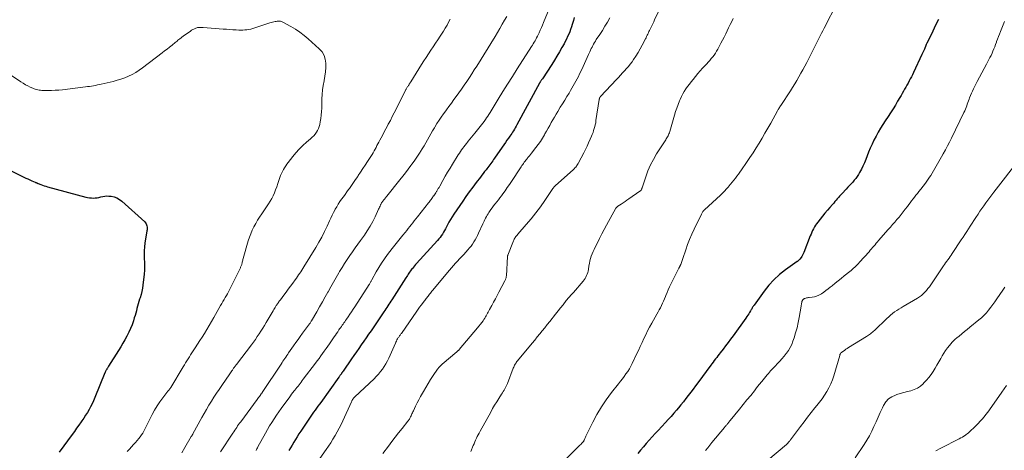
# Model space of a CAD drawing. Units: feet. Extents: x 2000000 to 2005024, y 544993 to 550000.
# Drawn here: x 2001083 to 2001392, y 546513 to 546648 of the extents above; entities that cross this region are included whole.
import ezdxf

# ---------------------------------------------------------------- set-up
doc = ezdxf.new("R2010")
doc.units = ezdxf.units.FT
doc.header["$LTSCALE"] = 100
doc.header["$MEASUREMENT"] = 0
doc.layers.add('CONTOUR INDEX', color=32, linetype='Continuous', lineweight=25)
doc.layers.add('CONTOUR INTERMEDIATE', color=40, linetype='Continuous', lineweight=15)

msp = doc.modelspace()

# ---------------------------------------------------------------- linework, layer by layer
at = {"layer": 'CONTOUR INDEX', "flags": 128}
for points, elevation in [([(2001257.29, 546648.35), (2001257, 546647.42), (2001256.72, 546646.5), (2001256.63, 546646.2), (2001256.38, 546645.41), (2001256.12, 546644.63), (2001255.83, 546643.86), (2001255.52, 546643.09), (2001255.19, 546642.34), (2001254.84, 546641.59), (2001254.46, 546640.86), (2001254.07, 546640.13), (2001253.38, 546638.89), (2001252.61, 546637.55), (2001251.83, 546636.23), (2001251.02, 546634.92), (2001250.19, 546633.62), (2001247.27, 546629.15), (2001247.15, 546628.97), (2001247.03, 546628.79), (2001246.92, 546628.62), (2001246.8, 546628.44), (2001246.65, 546628.21), (2001246.61, 546628.15), (2001246.57, 546628.08), (2001246.53, 546628.02), (2001246.49, 546627.95), (2001246.45, 546627.89), (2001246.41, 546627.82), (2001246.38, 546627.76), (2001246.34, 546627.69), (2001239.27, 546614.67), (2001239.01, 546614.2), (2001238.75, 546613.74), (2001238.48, 546613.29), (2001238.2, 546612.83), (2001237.92, 546612.38), (2001237.63, 546611.94), (2001237.33, 546611.5), (2001237.03, 546611.07), (2001236.64, 546610.53), (2001236.14, 546609.82), (2001235.64, 546609.12), (2001235.15, 546608.41), (2001234.66, 546607.7), (2001232.24, 546604.17), (2001231.95, 546603.75), (2001231.66, 546603.33), (2001231.37, 546602.91), (2001231.07, 546602.5), (2001230.77, 546602.08), (2001230.47, 546601.67), (2001230.16, 546601.27), (2001229.85, 546600.86), (2001229.59, 546600.53), (2001229.14, 546599.97), (2001228.69, 546599.4), (2001228.25, 546598.83), (2001227.8, 546598.26), (2001226.48, 546596.56), (2001225.39, 546595.12), (2001224.31, 546593.68), (2001223.26, 546592.21), (2001222.24, 546590.73), (2001219.46, 546586.65), (2001218.92, 546585.82), (2001218.4, 546584.98), (2001217.91, 546584.12), (2001217.45, 546583.25), (2001217.13, 546582.64), (2001216.83, 546582.07), (2001216.52, 546581.51), (2001216.19, 546580.95), (2001215.86, 546580.4), (2001215.5, 546579.86), (2001215.13, 546579.34), (2001214.73, 546578.84), (2001214.31, 546578.35), (2001207.76, 546571.17), (2001207.42, 546570.79), (2001207.09, 546570.41), (2001206.76, 546570.02), (2001206.44, 546569.62), (2001206.33, 546569.49), (2001206.07, 546569.15), (2001205.82, 546568.81), (2001205.58, 546568.47), (2001205.35, 546568.12), (2001205.12, 546567.76), (2001204.9, 546567.4), (2001204.67, 546567.05), (2001204.44, 546566.69), (2001200.03, 546559.77), (2001199.72, 546559.29), (2001199.41, 546558.81), (2001199.1, 546558.33), (2001198.78, 546557.85), (2001198.46, 546557.37), (2001198.14, 546556.89), (2001197.82, 546556.42), (2001197.5, 546555.94), (2001193.47, 546550.05), (2001192.71, 546548.94), (2001191.94, 546547.83), (2001191.18, 546546.73), (2001190.41, 546545.62), (2001189.64, 546544.52), (2001188.87, 546543.41), (2001188.1, 546542.31), (2001187.34, 546541.2), (2001184.7, 546537.37), (2001184.63, 546537.26), (2001184.55, 546537.15), (2001184.48, 546537.04), (2001184.4, 546536.93), (2001184.35, 546536.85), (2001184.3, 546536.78), (2001184.25, 546536.71), (2001184.2, 546536.64), (2001184.15, 546536.57), (2001184.1, 546536.5), (2001184.05, 546536.43), (2001184, 546536.36), (2001183.95, 546536.29), (2001183.81, 546536.1), (2001183.69, 546535.93), (2001183.57, 546535.76), (2001183.44, 546535.59), (2001183.32, 546535.43), (2001177.68, 546527.57), (2001177.24, 546526.96), (2001176.79, 546526.35), (2001176.35, 546525.74), (2001175.9, 546525.13), (2001175.45, 546524.51), (2001175.01, 546523.9), (2001174.58, 546523.27), (2001174.15, 546522.65), (2001171.39, 546518.51), (2001170.83, 546517.65), (2001170.28, 546516.79), (2001169.74, 546515.92), (2001169.22, 546515.04), (2001168.7, 546514.16), (2001168.18, 546513.29), (2001167.65, 546512.41)], 920), ([(2001371.58, 546647.68), (2001370.67, 546645.9), (2001369.79, 546644.1), (2001367.92, 546640.19), (2001367.85, 546640.05), (2001367.79, 546639.91), (2001367.73, 546639.76), (2001367.67, 546639.62), (2001367.61, 546639.47), (2001367.56, 546639.33), (2001367.5, 546639.18), (2001367.44, 546639.04), (2001367.2, 546638.45), (2001367.01, 546638.02), (2001366.82, 546637.59), (2001366.63, 546637.16), (2001366.43, 546636.73), (2001363.77, 546631.06), (2001363.44, 546630.39), (2001363.11, 546629.73), (2001362.77, 546629.08), (2001362.41, 546628.43), (2001362.05, 546627.79), (2001361.69, 546627.14), (2001361.33, 546626.5), (2001360.96, 546625.85), (2001360.96, 546625.84), (2001360.59, 546625.19), (2001360.22, 546624.54), (2001359.85, 546623.89), (2001359.47, 546623.24), (2001358.79, 546622.09), (2001358.07, 546620.87), (2001357.33, 546619.66), (2001356.57, 546618.47), (2001355.79, 546617.28), (2001354.91, 546615.95), (2001354.15, 546614.77), (2001353.41, 546613.57), (2001352.7, 546612.36), (2001352.01, 546611.14), (2001351.36, 546609.9), (2001350.75, 546608.64), (2001350.18, 546607.35), (2001349.66, 546606.06), (2001348.79, 546603.78), (2001348.36, 546602.74), (2001347.9, 546601.72), (2001347.39, 546600.73), (2001346.84, 546599.75), (2001346.46, 546599.11), (2001346.06, 546598.48), (2001345.64, 546597.86), (2001345.18, 546597.28), (2001344.7, 546596.71), (2001344.19, 546596.16), (2001343.69, 546595.61), (2001343.18, 546595.06), (2001342.67, 546594.51), (2001341.32, 546593.07), (2001340.94, 546592.66), (2001340.56, 546592.25), (2001340.2, 546591.83), (2001339.83, 546591.4), (2001339.47, 546590.98), (2001339.1, 546590.55), (2001338.73, 546590.13), (2001338.37, 546589.71), (2001337.52, 546588.75), (2001336.74, 546587.85), (2001335.96, 546586.94), (2001335.2, 546586.01), (2001334.44, 546585.08), (2001333.69, 546584.14), (2001333.32, 546583.64), (2001332.97, 546583.13), (2001332.66, 546582.6), (2001332.37, 546582.05), (2001332.1, 546581.49), (2001331.84, 546580.93), (2001331.6, 546580.36), (2001331.37, 546579.78), (2001329.34, 546574.57), (2001329.16, 546574.15), (2001328.96, 546573.75), (2001328.73, 546573.36), (2001328.47, 546572.98), (2001328.11, 546572.47), (2001328.02, 546572.36), (2001327.92, 546572.25), (2001327.82, 546572.16), (2001327.71, 546572.07), (2001327.59, 546571.98), (2001327.48, 546571.9), (2001327.36, 546571.82), (2001327.24, 546571.73), (2001323.59, 546569.12), (2001321.73, 546567.65), (2001319.97, 546566.07), (2001318.37, 546564.33), (2001316.88, 546562.48), (2001313.7, 546558.12), (2001313.54, 546557.89), (2001313.4, 546557.67), (2001313.26, 546557.43), (2001313.13, 546557.19), (2001313.01, 546556.95), (2001312.88, 546556.71), (2001312.74, 546556.47), (2001312.6, 546556.24), (2001312.33, 546555.79), (2001312.05, 546555.34), (2001311.76, 546554.9), (2001311.46, 546554.46), (2001311.15, 546554.02), (2001307.13, 546548.47), (2001306.35, 546547.4), (2001305.57, 546546.35), (2001304.77, 546545.29), (2001303.97, 546544.25), (2001303.12, 546543.14), (2001302.74, 546542.65), (2001302.37, 546542.16), (2001301.99, 546541.67), (2001301.61, 546541.18), (2001301.24, 546540.69), (2001300.86, 546540.2), (2001300.49, 546539.7), (2001300.12, 546539.2), (2001296.05, 546533.71), (2001295.31, 546532.71), (2001294.56, 546531.71), (2001293.82, 546530.72), (2001293.07, 546529.72), (2001292.31, 546528.73), (2001291.54, 546527.75), (2001290.75, 546526.78), (2001289.95, 546525.83), (2001289.36, 546525.13), (2001288.51, 546524.15), (2001287.66, 546523.18), (2001286.8, 546522.22), (2001285.92, 546521.26), (2001283.62, 546518.78), (2001282.68, 546517.77), (2001281.74, 546516.75), (2001280.82, 546515.72), (2001279.89, 546514.69), (2001278.98, 546513.65), (2001278.08, 546512.6), (2001277.19, 546511.54)], 900), ([(2001075.5, 546602.6), (2001084.46, 546598.26), (2001085.1, 546597.96), (2001085.73, 546597.67), (2001086.37, 546597.38), (2001087.01, 546597.09), (2001088.06, 546596.64), (2001088.18, 546596.59), (2001088.3, 546596.54), (2001088.42, 546596.48), (2001088.54, 546596.43), (2001088.66, 546596.38), (2001088.78, 546596.33), (2001088.9, 546596.28), (2001089.02, 546596.23), (2001089.81, 546595.92), (2001090.33, 546595.72), (2001090.86, 546595.54), (2001091.39, 546595.37), (2001091.92, 546595.22), (2001103.93, 546592.01), (2001104.51, 546591.87), (2001105.09, 546591.77), (2001105.68, 546591.71), (2001106.28, 546591.68), (2001106.87, 546591.71), (2001107.46, 546591.77), (2001108.03, 546591.88), (2001108.6, 546592.04), (2001108.67, 546592.06), (2001109.28, 546592.22), (2001109.89, 546592.32), (2001110.5, 546592.34), (2001111.13, 546592.31), (2001111.84, 546592.23), (2001112.79, 546592.03), (2001113.68, 546591.72), (2001114.51, 546591.25), (2001115.28, 546590.67), (2001122.42, 546584.23), (2001122.67, 546583.94), (2001122.88, 546583.64), (2001123.02, 546583.29), (2001123.11, 546582.92), (2001123.15, 546582.53), (2001123.16, 546582.14), (2001123.14, 546581.75), (2001123.09, 546581.36), (2001122.48, 546577.54), (2001122.33, 546576.33), (2001122.24, 546575.12), (2001122.24, 546573.91), (2001122.29, 546572.69), (2001122.35, 546571.47), (2001122.37, 546570.25), (2001122.31, 546569.03), (2001122.21, 546567.82), (2001121.82, 546564.37), (2001121.68, 546563.37), (2001121.49, 546562.37), (2001121.26, 546561.39), (2001120.98, 546560.41), (2001120.83, 546559.93), (2001120.6, 546559.2), (2001120.39, 546558.47), (2001120.18, 546557.73), (2001119.99, 546556.99), (2001119.8, 546556.25), (2001119.6, 546555.52), (2001119.38, 546554.78), (2001119.16, 546554.05), (2001118.86, 546553.11), (2001118.45, 546551.93), (2001118, 546550.76), (2001117.48, 546549.62), (2001116.91, 546548.5), (2001116.85, 546548.39), (2001116.21, 546547.24), (2001115.56, 546546.09), (2001114.88, 546544.96), (2001114.19, 546543.84), (2001111.1, 546538.9), (2001110.97, 546538.69), (2001110.84, 546538.48), (2001110.7, 546538.27), (2001110.57, 546538.06), (2001110.48, 546537.91), (2001110.39, 546537.77), (2001110.31, 546537.64), (2001110.23, 546537.5), (2001110.16, 546537.36), (2001110.09, 546537.22), (2001110.02, 546537.08), (2001109.96, 546536.93), (2001109.89, 546536.78), (2001106.73, 546529.04), (2001106.32, 546528.08), (2001105.89, 546527.14), (2001105.42, 546526.21), (2001104.94, 546525.29), (2001104.42, 546524.39), (2001103.88, 546523.5), (2001103.32, 546522.63), (2001102.73, 546521.77), (2001102.5, 546521.45), (2001101.78, 546520.44), (2001101.06, 546519.43), (2001100.33, 546518.43), (2001099.6, 546517.43), (2001095.58, 546511.95)], 940)]:
    msp.add_lwpolyline(points, dxfattribs=dict(at, elevation=elevation))
at = {"layer": 'CONTOUR INTERMEDIATE', "flags": 128}
for points, elevation in [([(2001251.53, 546656.16), (2001247.63, 546646.78), (2001247.29, 546645.97), (2001246.94, 546645.16), (2001246.59, 546644.36), (2001246.22, 546643.56), (2001245.93, 546642.93), (2001245.7, 546642.44), (2001245.46, 546641.97), (2001245.21, 546641.49), (2001244.95, 546641.03), (2001244.67, 546640.57), (2001244.4, 546640.11), (2001244.11, 546639.65), (2001243.83, 546639.2), (2001239.34, 546632.2), (2001237.84, 546629.84), (2001236.35, 546627.47), (2001234.87, 546625.1), (2001233.41, 546622.71), (2001231.19, 546619.07), (2001230.84, 546618.51), (2001230.48, 546617.94), (2001230.11, 546617.39), (2001229.74, 546616.83), (2001229.36, 546616.29), (2001228.97, 546615.75), (2001228.57, 546615.22), (2001228.16, 546614.69), (2001226.02, 546612.03), (2001225.52, 546611.41), (2001225.02, 546610.78), (2001224.52, 546610.16), (2001224.01, 546609.54), (2001223.79, 546609.26), (2001223.4, 546608.77), (2001223.02, 546608.28), (2001222.64, 546607.79), (2001222.27, 546607.29), (2001221.91, 546606.79), (2001221.55, 546606.28), (2001221.2, 546605.76), (2001220.87, 546605.24), (2001219.04, 546602.35), (2001218.26, 546601.09), (2001217.5, 546599.81), (2001216.75, 546598.52), (2001216.03, 546597.23), (2001215.04, 546595.43), (2001214.82, 546595.03), (2001214.58, 546594.63), (2001214.34, 546594.23), (2001214.1, 546593.83), (2001214, 546593.69), (2001213.8, 546593.37), (2001213.59, 546593.06), (2001213.38, 546592.74), (2001213.16, 546592.43), (2001213.12, 546592.38), (2001212.92, 546592.1), (2001212.72, 546591.82), (2001212.52, 546591.54), (2001212.31, 546591.26), (2001212.11, 546590.99), (2001211.9, 546590.71), (2001211.69, 546590.44), (2001211.48, 546590.17), (2001208.01, 546585.79), (2001207.53, 546585.18), (2001207.05, 546584.57), (2001206.57, 546583.95), (2001206.1, 546583.33), (2001205.63, 546582.72), (2001205.15, 546582.1), (2001204.66, 546581.5), (2001204.16, 546580.9), (2001203.44, 546580.02), (2001202.59, 546578.99), (2001201.74, 546577.94), (2001200.9, 546576.89), (2001200.07, 546575.83), (2001198.61, 546573.95), (2001197.65, 546572.64), (2001196.73, 546571.3), (2001195.87, 546569.92), (2001195.06, 546568.51), (2001193.72, 546566.04), (2001193.61, 546565.85), (2001193.51, 546565.65), (2001193.4, 546565.46), (2001193.3, 546565.27), (2001193.19, 546565.07), (2001193.08, 546564.88), (2001192.96, 546564.7), (2001192.85, 546564.51), (2001188.34, 546557.57), (2001187.82, 546556.79), (2001187.3, 546556), (2001186.78, 546555.22), (2001186.26, 546554.44), (2001185.73, 546553.65), (2001185.47, 546553.26), (2001185.21, 546552.88), (2001184.94, 546552.5), (2001184.68, 546552.12), (2001184.41, 546551.74), (2001184.15, 546551.36), (2001183.88, 546550.98), (2001183.62, 546550.6), (2001183.4, 546550.29), (2001183.03, 546549.75), (2001182.66, 546549.22), (2001182.29, 546548.68), (2001181.92, 546548.14), (2001180.41, 546545.96), (2001179.88, 546545.19), (2001179.34, 546544.42), (2001178.8, 546543.65), (2001178.25, 546542.89), (2001177.7, 546542.13), (2001177.15, 546541.37), (2001176.59, 546540.62), (2001176.02, 546539.86), (2001172.21, 546534.81), (2001171.88, 546534.38), (2001171.55, 546533.94), (2001171.22, 546533.51), (2001170.88, 546533.09), (2001170.55, 546532.66), (2001170.21, 546532.23), (2001169.88, 546531.81), (2001169.54, 546531.38), (2001169.38, 546531.17), (2001168.96, 546530.64), (2001168.55, 546530.11), (2001168.15, 546529.57), (2001167.74, 546529.03), (2001166.06, 546526.77), (2001165.28, 546525.69), (2001164.52, 546524.61), (2001163.77, 546523.52), (2001163.04, 546522.41), (2001162.33, 546521.29), (2001161.64, 546520.16), (2001160.97, 546519.02), (2001160.32, 546517.87), (2001157.98, 546513.59), (2001157.82, 546513.3), (2001157.67, 546513.02), (2001157.52, 546512.73), (2001157.37, 546512.44)], 924), ([(2001339.75, 546652.91), (2001335.72, 546645.02), (2001335.3, 546644.2), (2001334.88, 546643.38), (2001334.46, 546642.56), (2001334.04, 546641.74), (2001333.62, 546640.92), (2001333.2, 546640.09), (2001332.78, 546639.27), (2001332.36, 546638.45), (2001330.23, 546634.25), (2001329.64, 546633.1), (2001329.04, 546631.97), (2001328.42, 546630.84), (2001327.8, 546629.71), (2001327.16, 546628.59), (2001326.5, 546627.49), (2001325.82, 546626.4), (2001325.13, 546625.32), (2001322.12, 546620.75), (2001322.07, 546620.67), (2001322.01, 546620.59), (2001321.96, 546620.5), (2001321.9, 546620.42), (2001321.85, 546620.34), (2001321.79, 546620.25), (2001321.74, 546620.17), (2001321.69, 546620.08), (2001321.54, 546619.84), (2001321.42, 546619.63), (2001321.3, 546619.43), (2001321.18, 546619.22), (2001321.06, 546619.01), (2001318.93, 546615.17), (2001318.04, 546613.6), (2001317.14, 546612.03), (2001316.23, 546610.48), (2001315.3, 546608.93), (2001314.35, 546607.4), (2001313.38, 546605.87), (2001312.39, 546604.37), (2001311.37, 546602.88), (2001309.74, 546600.51), (2001309.28, 546599.85), (2001308.81, 546599.2), (2001308.33, 546598.54), (2001307.86, 546597.89), (2001307.37, 546597.25), (2001306.87, 546596.62), (2001306.36, 546596), (2001305.83, 546595.38), (2001305.69, 546595.21), (2001305.07, 546594.53), (2001304.44, 546593.86), (2001303.79, 546593.21), (2001303.13, 546592.58), (2001298.14, 546588), (2001298.12, 546587.98), (2001298.11, 546587.97), (2001298.09, 546587.95), (2001298.07, 546587.93), (2001298, 546587.86), (2001297.98, 546587.85), (2001297.97, 546587.83), (2001297.95, 546587.81), (2001297.94, 546587.79), (2001297.68, 546587.44), (2001297.54, 546587.24), (2001297.41, 546587.03), (2001297.29, 546586.82), (2001297.18, 546586.61), (2001294.89, 546581.9), (2001294.15, 546580.3), (2001293.46, 546578.7), (2001292.83, 546577.06), (2001292.25, 546575.41), (2001291.34, 546572.69), (2001291.24, 546572.38), (2001291.14, 546572.08), (2001291.04, 546571.77), (2001290.93, 546571.47), (2001290.83, 546571.16), (2001290.78, 546571.01), (2001290.72, 546570.86), (2001290.66, 546570.71), (2001290.59, 546570.57), (2001290.56, 546570.49), (2001290.51, 546570.39), (2001290.46, 546570.28), (2001290.4, 546570.18), (2001290.35, 546570.08), (2001290.29, 546569.98), (2001290.24, 546569.87), (2001290.19, 546569.77), (2001290.13, 546569.67), (2001287.59, 546564.64), (2001287.17, 546563.77), (2001286.76, 546562.9), (2001286.39, 546562.02), (2001286.02, 546561.13), (2001285.89, 546560.77), (2001285.6, 546560.06), (2001285.3, 546559.36), (2001284.98, 546558.66), (2001284.65, 546557.97), (2001284.3, 546557.28), (2001283.95, 546556.6), (2001283.59, 546555.93), (2001283.21, 546555.25), (2001281.58, 546552.37), (2001280.93, 546551.18), (2001280.3, 546549.99), (2001279.7, 546548.78), (2001279.13, 546547.56), (2001278.56, 546546.33), (2001278, 546545.11), (2001277.43, 546543.88), (2001276.85, 546542.66), (2001275.47, 546539.74), (2001275.04, 546538.89), (2001274.57, 546538.05), (2001274.06, 546537.25), (2001273.51, 546536.47), (2001272.94, 546535.7), (2001272.36, 546534.94), (2001271.77, 546534.18), (2001271.18, 546533.42), (2001268.96, 546530.61), (2001267.32, 546528.41), (2001265.79, 546526.14), (2001264.4, 546523.78), (2001263.11, 546521.36), (2001260.92, 546516.92), (2001260.8, 546516.67), (2001260.69, 546516.43), (2001260.57, 546516.18), (2001260.46, 546515.93), (2001260.36, 546515.69), (2001260.29, 546515.56), (2001260.23, 546515.43), (2001260.15, 546515.31), (2001260.07, 546515.19), (2001259.98, 546515.08), (2001259.89, 546514.97), (2001259.79, 546514.86), (2001259.69, 546514.76), (2001259.29, 546514.37), (2001258.99, 546514.08), (2001258.69, 546513.78), (2001258.39, 546513.49), (2001258.1, 546513.19), (2001254.37, 546509.5)], 904), ([(2001236.05, 546648.71), (2001235.38, 546647.5), (2001234.65, 546646.21), (2001233.92, 546644.93), (2001233.16, 546643.67), (2001232.4, 546642.41), (2001226.65, 546633.1), (2001225.89, 546631.88), (2001225.12, 546630.67), (2001224.33, 546629.47), (2001223.54, 546628.27), (2001222.73, 546627.08), (2001221.91, 546625.9), (2001221.07, 546624.73), (2001220.22, 546623.57), (2001219.47, 546622.57), (2001218.68, 546621.5), (2001217.9, 546620.43), (2001217.12, 546619.35), (2001216.34, 546618.27), (2001216.24, 546618.13), (2001215.53, 546617.11), (2001214.84, 546616.08), (2001214.17, 546615.03), (2001213.52, 546613.98), (2001213.35, 546613.69), (2001212.8, 546612.76), (2001212.26, 546611.84), (2001211.73, 546610.9), (2001211.2, 546609.97), (2001210.67, 546609.03), (2001210.13, 546608.1), (2001209.57, 546607.18), (2001209, 546606.27), (2001208.92, 546606.13), (2001208.29, 546605.15), (2001207.65, 546604.19), (2001206.98, 546603.24), (2001206.31, 546602.3), (2001206, 546601.88), (2001205.15, 546600.75), (2001204.3, 546599.62), (2001203.42, 546598.51), (2001202.54, 546597.4), (2001198.4, 546592.28), (2001198.23, 546592.08), (2001198.07, 546591.87), (2001197.91, 546591.67), (2001197.75, 546591.47), (2001197.59, 546591.27), (2001197.43, 546591.06), (2001197.27, 546590.86), (2001197.12, 546590.65), (2001197.1, 546590.63), (2001196.95, 546590.4), (2001196.8, 546590.17), (2001196.67, 546589.93), (2001196.55, 546589.69), (2001196.48, 546589.52), (2001196.32, 546589.18), (2001196.17, 546588.85), (2001196.01, 546588.51), (2001195.86, 546588.18), (2001194.74, 546585.8), (2001193.99, 546584.31), (2001193.19, 546582.84), (2001192.3, 546581.42), (2001191.37, 546580.03), (2001190.16, 546578.35), (2001189.33, 546577.18), (2001188.5, 546576.01), (2001187.67, 546574.85), (2001186.84, 546573.68), (2001186.79, 546573.61), (2001185.95, 546572.4), (2001185.14, 546571.17), (2001184.36, 546569.91), (2001183.61, 546568.65), (2001183.37, 546568.25), (2001182.53, 546566.76), (2001181.68, 546565.28), (2001180.85, 546563.79), (2001180.01, 546562.3), (2001179.95, 546562.19), (2001179.08, 546560.64), (2001178.2, 546559.09), (2001177.32, 546557.55), (2001176.43, 546556.02), (2001174.78, 546553.19), (2001174.67, 546553.01), (2001174.56, 546552.82), (2001174.45, 546552.64), (2001174.33, 546552.46), (2001174.21, 546552.28), (2001174.08, 546552.11), (2001173.96, 546551.93), (2001173.83, 546551.76), (2001171.97, 546549.24), (2001171.26, 546548.27), (2001170.55, 546547.29), (2001169.85, 546546.31), (2001169.16, 546545.32), (2001167.61, 546543.09), (2001167.31, 546542.66), (2001167.01, 546542.22), (2001166.72, 546541.78), (2001166.42, 546541.35), (2001166.12, 546540.91), (2001165.83, 546540.47), (2001165.53, 546540.03), (2001165.24, 546539.59), (2001159.33, 546530.67), (2001159.29, 546530.61), (2001159.25, 546530.55), (2001159.21, 546530.49), (2001159.17, 546530.43), (2001159.14, 546530.38), (2001159.1, 546530.32), (2001159.05, 546530.26), (2001159.01, 546530.2), (2001158.64, 546529.69), (2001158.42, 546529.37), (2001158.19, 546529.06), (2001157.96, 546528.75), (2001157.73, 546528.44), (2001152.55, 546521.47), (2001152.23, 546521.03), (2001151.91, 546520.59), (2001151.6, 546520.15), (2001151.29, 546519.7), (2001150.98, 546519.25), (2001150.67, 546518.81), (2001150.37, 546518.35), (2001150.07, 546517.9), (2001146.26, 546512.03)], 928), ([(2001284.01, 546650.87), (2001282.49, 546647.58), (2001282.2, 546646.96), (2001281.91, 546646.35), (2001281.62, 546645.74), (2001281.32, 546645.13), (2001281.1, 546644.67), (2001280.91, 546644.29), (2001280.73, 546643.91), (2001280.54, 546643.53), (2001280.36, 546643.15), (2001280.17, 546642.77), (2001279.99, 546642.39), (2001279.8, 546642.01), (2001279.61, 546641.64), (2001278.63, 546639.66), (2001278.01, 546638.49), (2001277.35, 546637.34), (2001276.63, 546636.22), (2001275.87, 546635.13), (2001275.4, 546634.48), (2001274.84, 546633.74), (2001274.26, 546633.01), (2001273.66, 546632.3), (2001273.03, 546631.61), (2001272.4, 546630.93), (2001271.76, 546630.25), (2001271.13, 546629.56), (2001270.49, 546628.88), (2001265.53, 546623.55), (2001265.48, 546623.49), (2001265.43, 546623.43), (2001265.38, 546623.37), (2001265.34, 546623.31), (2001265.3, 546623.24), (2001265.27, 546623.18), (2001265.24, 546623.11), (2001265.21, 546623.04), (2001265.2, 546623), (2001265.17, 546622.91), (2001265.14, 546622.82), (2001265.12, 546622.73), (2001265.11, 546622.64), (2001264.09, 546615.97), (2001263.99, 546615.34), (2001263.86, 546614.71), (2001263.72, 546614.09), (2001263.55, 546613.48), (2001263.36, 546612.86), (2001263.16, 546612.26), (2001262.93, 546611.67), (2001262.68, 546611.08), (2001262.25, 546610.12), (2001261.76, 546609.06), (2001261.27, 546608), (2001260.76, 546606.95), (2001260.24, 546605.91), (2001258.64, 546602.78), (2001258.47, 546602.48), (2001258.3, 546602.19), (2001258.12, 546601.91), (2001257.92, 546601.64), (2001257.71, 546601.37), (2001257.48, 546601.12), (2001257.25, 546600.88), (2001257, 546600.65), (2001251.25, 546595.51), (2001251.2, 546595.46), (2001251.14, 546595.41), (2001251.09, 546595.36), (2001251.04, 546595.31), (2001250.99, 546595.26), (2001250.95, 546595.21), (2001250.9, 546595.15), (2001250.86, 546595.09), (2001250.82, 546595.03), (2001250.76, 546594.95), (2001250.7, 546594.86), (2001250.64, 546594.77), (2001250.58, 546594.68), (2001248.01, 546590.89), (2001246.65, 546588.96), (2001245.24, 546587.06), (2001243.75, 546585.21), (2001242.22, 546583.4), (2001239.51, 546580.31), (2001239.31, 546580.07), (2001239.11, 546579.82), (2001238.92, 546579.57), (2001238.74, 546579.32), (2001238.57, 546579.05), (2001238.41, 546578.78), (2001238.27, 546578.5), (2001238.15, 546578.21), (2001236.41, 546573.74), (2001236.39, 546573.69), (2001236.38, 546573.63), (2001236.36, 546573.58), (2001236.35, 546573.53), (2001236.34, 546573.47), (2001236.33, 546573.42), (2001236.33, 546573.36), (2001236.32, 546573.31), (2001235.95, 546567.24), (2001235.93, 546567.04), (2001235.9, 546566.84), (2001235.85, 546566.65), (2001235.8, 546566.46), (2001235.73, 546566.27), (2001235.66, 546566.08), (2001235.58, 546565.9), (2001235.49, 546565.72), (2001233.63, 546562.19), (2001233.08, 546561.14), (2001232.52, 546560.09), (2001231.95, 546559.04), (2001231.39, 546558), (2001230.68, 546556.69), (2001230.47, 546556.3), (2001230.26, 546555.91), (2001230.05, 546555.52), (2001229.84, 546555.13), (2001229.63, 546554.74), (2001229.41, 546554.36), (2001229.17, 546553.99), (2001228.93, 546553.62), (2001228.63, 546553.2), (2001228.22, 546552.63), (2001227.8, 546552.07), (2001227.36, 546551.52), (2001226.92, 546550.97), (2001221.17, 546544.17), (2001221.09, 546544.07), (2001221, 546543.98), (2001220.91, 546543.88), (2001220.82, 546543.79), (2001220.73, 546543.69), (2001220.64, 546543.6), (2001220.54, 546543.52), (2001220.45, 546543.43), (2001215.82, 546539.53), (2001215.62, 546539.36), (2001215.42, 546539.18), (2001215.23, 546539), (2001215.04, 546538.81), (2001214.86, 546538.62), (2001214.68, 546538.42), (2001214.52, 546538.21), (2001214.36, 546537.99), (2001212.98, 546535.99), (2001212.17, 546534.76), (2001211.38, 546533.52), (2001210.63, 546532.26), (2001209.91, 546530.98), (2001209.59, 546530.4), (2001209.05, 546529.4), (2001208.51, 546528.39), (2001207.99, 546527.37), (2001207.47, 546526.35), (2001206.75, 546524.92), (2001206.6, 546524.62), (2001206.45, 546524.31), (2001206.32, 546523.99), (2001206.18, 546523.68), (2001206.13, 546523.55), (2001206.02, 546523.3), (2001205.91, 546523.05), (2001205.79, 546522.81), (2001205.65, 546522.58), (2001205.51, 546522.34), (2001205.37, 546522.12), (2001205.21, 546521.9), (2001205.05, 546521.68), (2001203.22, 546519.37), (2001202.14, 546518), (2001201.07, 546516.62), (2001200.01, 546515.24), (2001198.95, 546513.85), (2001197.21, 546511.53)], 912), ([(2001075.78, 546633.26), (2001083.52, 546628.14), (2001084.24, 546627.69), (2001084.98, 546627.26), (2001085.74, 546626.86), (2001086.51, 546626.5), (2001087.3, 546626.14), (2001087.69, 546625.98), (2001088.08, 546625.84), (2001088.48, 546625.73), (2001088.89, 546625.63), (2001089.3, 546625.56), (2001089.71, 546625.5), (2001090.13, 546625.47), (2001090.55, 546625.46), (2001092.02, 546625.44), (2001093.18, 546625.45), (2001094.33, 546625.49), (2001095.48, 546625.58), (2001096.63, 546625.69), (2001103.88, 546626.57), (2001104.5, 546626.65), (2001105.11, 546626.74), (2001105.73, 546626.83), (2001106.34, 546626.93), (2001106.96, 546627.05), (2001107.57, 546627.17), (2001108.18, 546627.3), (2001108.79, 546627.43), (2001112.53, 546628.3), (2001113.76, 546628.63), (2001114.97, 546629), (2001116.17, 546629.45), (2001117.34, 546629.95), (2001118.48, 546630.51), (2001119.6, 546631.13), (2001120.67, 546631.82), (2001121.71, 546632.55), (2001127.88, 546637.23), (2001128.67, 546637.84), (2001129.47, 546638.45), (2001130.25, 546639.08), (2001131.03, 546639.71), (2001132.03, 546640.52), (2001132.31, 546640.75), (2001132.59, 546640.97), (2001132.87, 546641.2), (2001133.15, 546641.42), (2001133.46, 546641.66), (2001133.59, 546641.76), (2001133.71, 546641.86), (2001133.84, 546641.96), (2001133.97, 546642.06), (2001134.1, 546642.16), (2001134.23, 546642.26), (2001134.36, 546642.35), (2001134.49, 546642.45), (2001136.82, 546644.1), (2001137.16, 546644.33), (2001137.51, 546644.54), (2001137.88, 546644.73), (2001138.26, 546644.9), (2001138.49, 546644.99), (2001138.76, 546645.08), (2001139.04, 546645.16), (2001139.32, 546645.2), (2001139.61, 546645.22), (2001139.9, 546645.22), (2001140.2, 546645.21), (2001140.49, 546645.2), (2001140.78, 546645.18), (2001147.06, 546644.72), (2001148.08, 546644.64), (2001149.11, 546644.57), (2001150.13, 546644.51), (2001151.16, 546644.45), (2001151.93, 546644.4), (2001152.57, 546644.38), (2001153.2, 546644.39), (2001153.84, 546644.43), (2001154.48, 546644.5), (2001155.11, 546644.6), (2001155.73, 546644.73), (2001156.35, 546644.89), (2001156.96, 546645.07), (2001161.73, 546646.63), (2001162.14, 546646.76), (2001162.56, 546646.88), (2001162.97, 546646.98), (2001163.39, 546647.07), (2001163.7, 546647.14), (2001163.97, 546647.18), (2001164.24, 546647.21), (2001164.51, 546647.22), (2001164.78, 546647.21), (2001165.04, 546647.17), (2001165.3, 546647.11), (2001165.55, 546647.02), (2001165.8, 546646.9), (2001168.27, 546645.52), (2001169.71, 546644.65), (2001171.11, 546643.72), (2001172.45, 546642.7), (2001173.75, 546641.63), (2001177.22, 546638.54), (2001178.08, 546637.55), (2001178.74, 546636.47), (2001179.11, 546635.27), (2001179.29, 546633.97), (2001179.25, 546632.61), (2001179.16, 546631.25), (2001178.98, 546629.9), (2001178.74, 546628.55), (2001178.71, 546628.44), (2001178.46, 546627.04), (2001178.25, 546625.63), (2001178.13, 546624.22), (2001178.05, 546622.8), (2001177.98, 546619.91), (2001177.93, 546618.82), (2001177.84, 546617.74), (2001177.7, 546616.66), (2001177.52, 546615.58), (2001177.37, 546614.78), (2001177.2, 546614.12), (2001176.98, 546613.49), (2001176.68, 546612.89), (2001176.33, 546612.32), (2001175.91, 546611.78), (2001175.48, 546611.26), (2001175, 546610.78), (2001174.5, 546610.31), (2001173.18, 546609.19), (2001172.03, 546608.15), (2001170.94, 546607.07), (2001169.91, 546605.92), (2001168.92, 546604.73), (2001167.47, 546602.85), (2001167.07, 546602.31), (2001166.68, 546601.76), (2001166.32, 546601.19), (2001165.96, 546600.61), (2001165.64, 546600.02), (2001165.35, 546599.42), (2001165.09, 546598.79), (2001164.86, 546598.16), (2001164.52, 546597.15), (2001164.2, 546596.2), (2001163.87, 546595.25), (2001163.52, 546594.3), (2001163.17, 546593.36), (2001162.77, 546592.43), (2001162.34, 546591.53), (2001161.84, 546590.67), (2001161.3, 546589.82), (2001159.15, 546586.72), (2001158.49, 546585.72), (2001157.86, 546584.72), (2001157.26, 546583.69), (2001156.69, 546582.64), (2001156.17, 546581.57), (2001155.69, 546580.49), (2001155.28, 546579.37), (2001154.92, 546578.24), (2001153.35, 546572.7), (2001153.27, 546572.42), (2001153.2, 546572.14), (2001153.13, 546571.86), (2001153.06, 546571.57), (2001153.03, 546571.44), (2001152.98, 546571.22), (2001152.92, 546571.01), (2001152.86, 546570.79), (2001152.79, 546570.58), (2001152.71, 546570.37), (2001152.63, 546570.16), (2001152.54, 546569.95), (2001152.45, 546569.75), (2001149.4, 546563.54), (2001149.08, 546562.91), (2001148.75, 546562.29), (2001148.41, 546561.67), (2001148.06, 546561.06), (2001147.7, 546560.45), (2001147.34, 546559.85), (2001146.99, 546559.24), (2001146.63, 546558.63), (2001146.25, 546557.98), (2001145.71, 546557.04), (2001145.17, 546556.11), (2001144.62, 546555.17), (2001144.08, 546554.24), (2001141.14, 546549.21), (2001140.46, 546548.07), (2001139.76, 546546.94), (2001139.04, 546545.83), (2001138.31, 546544.72), (2001137.65, 546543.75), (2001137.24, 546543.13), (2001136.83, 546542.52), (2001136.43, 546541.9), (2001136.03, 546541.27), (2001135.64, 546540.65), (2001135.25, 546540.02), (2001134.87, 546539.39), (2001134.48, 546538.75), (2001130.58, 546532.25), (2001130.48, 546532.1), (2001130.39, 546531.95), (2001130.28, 546531.8), (2001130.17, 546531.66), (2001130.06, 546531.53), (2001129.95, 546531.39), (2001129.84, 546531.25), (2001129.73, 546531.11), (2001128.08, 546528.96), (2001127.18, 546527.72), (2001126.33, 546526.46), (2001125.54, 546525.14), (2001124.81, 546523.8), (2001123.38, 546521.01), (2001123.07, 546520.39), (2001122.75, 546519.78), (2001122.44, 546519.16), (2001122.12, 546518.54), (2001121.79, 546517.94), (2001121.43, 546517.35), (2001121.03, 546516.79), (2001120.6, 546516.25), (2001119.54, 546515.01), (2001118.91, 546514.29), (2001118.27, 546513.58), (2001117.62, 546512.87), (2001116.95, 546512.18)], 936), ([(2001218.3, 546647.83), (2001217.83, 546646.85), (2001217.33, 546645.89), (2001216.78, 546644.96), (2001216.21, 546644.04), (2001215.18, 546642.49), (2001214.44, 546641.39), (2001213.71, 546640.28), (2001212.98, 546639.17), (2001212.24, 546638.06), (2001211.52, 546636.95), (2001210.79, 546635.83), (2001210.08, 546634.71), (2001209.36, 546633.59), (2001205.94, 546628.17), (2001205.78, 546627.92), (2001205.62, 546627.66), (2001205.46, 546627.41), (2001205.29, 546627.16), (2001205.2, 546627.01), (2001205.08, 546626.83), (2001204.97, 546626.65), (2001204.86, 546626.46), (2001204.75, 546626.27), (2001204.64, 546626.09), (2001204.54, 546625.9), (2001204.43, 546625.7), (2001204.34, 546625.51), (2001201.38, 546619.63), (2001200.77, 546618.44), (2001200.15, 546617.24), (2001199.53, 546616.05), (2001198.9, 546614.87), (2001198.64, 546614.4), (2001198.14, 546613.45), (2001197.63, 546612.5), (2001197.13, 546611.55), (2001196.63, 546610.6), (2001196.22, 546609.81), (2001195.92, 546609.25), (2001195.63, 546608.69), (2001195.34, 546608.13), (2001195.05, 546607.57), (2001194.76, 546607.01), (2001194.45, 546606.46), (2001194.13, 546605.92), (2001193.8, 546605.38), (2001192.36, 546603.12), (2001191.66, 546602.01), (2001190.94, 546600.92), (2001190.21, 546599.82), (2001189.48, 546598.74), (2001189.29, 546598.47), (2001188.64, 546597.52), (2001187.99, 546596.58), (2001187.33, 546595.64), (2001186.67, 546594.7), (2001186.43, 546594.36), (2001185.88, 546593.6), (2001185.34, 546592.84), (2001184.79, 546592.08), (2001184.23, 546591.32), (2001183.7, 546590.55), (2001183.18, 546589.77), (2001182.69, 546588.97), (2001182.23, 546588.16), (2001182.18, 546588.06), (2001181.71, 546587.19), (2001181.26, 546586.3), (2001180.83, 546585.41), (2001180.41, 546584.51), (2001179.66, 546582.86), (2001178.84, 546581.15), (2001177.98, 546579.45), (2001177.07, 546577.8), (2001176.11, 546576.16), (2001172.42, 546570.13), (2001172.1, 546569.61), (2001171.77, 546569.09), (2001171.43, 546568.58), (2001171.08, 546568.07), (2001170.73, 546567.57), (2001170.38, 546567.07), (2001170.03, 546566.57), (2001169.67, 546566.07), (2001168.87, 546564.94), (2001168.18, 546563.99), (2001167.49, 546563.04), (2001166.79, 546562.1), (2001166.09, 546561.16), (2001165, 546559.73), (2001164.83, 546559.51), (2001164.67, 546559.29), (2001164.5, 546559.07), (2001164.34, 546558.85), (2001164.18, 546558.62), (2001164.02, 546558.4), (2001163.87, 546558.17), (2001163.72, 546557.94), (2001163.57, 546557.71), (2001163.35, 546557.36), (2001163.13, 546557.01), (2001162.92, 546556.66), (2001162.71, 546556.3), (2001160.53, 546552.59), (2001160, 546551.7), (2001159.46, 546550.81), (2001158.9, 546549.93), (2001158.34, 546549.06), (2001157.76, 546548.2), (2001157.17, 546547.34), (2001156.56, 546546.5), (2001155.94, 546545.67), (2001151.19, 546539.45), (2001151.04, 546539.25), (2001150.89, 546539.06), (2001150.75, 546538.86), (2001150.6, 546538.66), (2001150.46, 546538.47), (2001150.32, 546538.27), (2001150.18, 546538.07), (2001150.04, 546537.86), (2001149.93, 546537.7), (2001149.74, 546537.41), (2001149.55, 546537.12), (2001149.35, 546536.84), (2001149.16, 546536.55), (2001146.66, 546532.87), (2001145.82, 546531.64), (2001144.99, 546530.4), (2001144.17, 546529.15), (2001143.36, 546527.9), (2001142.56, 546526.64), (2001141.78, 546525.37), (2001141.04, 546524.08), (2001140.31, 546522.78), (2001137.54, 546517.68), (2001137.49, 546517.59), (2001137.44, 546517.49), (2001137.38, 546517.39), (2001137.32, 546517.29), (2001137.28, 546517.21), (2001137.24, 546517.16), (2001137.21, 546517.1), (2001137.18, 546517.05), (2001137.14, 546517), (2001137.09, 546516.91), (2001137.03, 546516.81), (2001135.02, 546513.41), (2001134.04, 546511.71)], 932), ([(2001268.4, 546648.22), (2001267.66, 546646.89), (2001266.9, 546645.58), (2001266.1, 546644.3), (2001265.27, 546643.03), (2001264.18, 546641.4), (2001263.89, 546640.95), (2001263.61, 546640.5), (2001263.34, 546640.03), (2001263.09, 546639.56), (2001262.85, 546639.08), (2001262.62, 546638.6), (2001262.4, 546638.11), (2001262.18, 546637.62), (2001261.78, 546636.71), (2001261.36, 546635.76), (2001260.93, 546634.82), (2001260.5, 546633.88), (2001260.05, 546632.94), (2001259.31, 546631.4), (2001258.94, 546630.64), (2001258.56, 546629.88), (2001258.17, 546629.12), (2001257.77, 546628.37), (2001257.37, 546627.62), (2001256.96, 546626.88), (2001256.53, 546626.14), (2001256.1, 546625.41), (2001255.62, 546624.63), (2001254.95, 546623.52), (2001254.26, 546622.4), (2001253.58, 546621.29), (2001252.89, 546620.18), (2001252.07, 546618.85), (2001251.54, 546617.98), (2001251.03, 546617.11), (2001250.53, 546616.24), (2001250.04, 546615.35), (2001249.56, 546614.46), (2001249.07, 546613.58), (2001248.57, 546612.7), (2001248.07, 546611.82), (2001247.88, 546611.5), (2001247.27, 546610.48), (2001246.62, 546609.47), (2001245.93, 546608.49), (2001245.22, 546607.53), (2001243.84, 546605.75), (2001243.51, 546605.33), (2001243.18, 546604.91), (2001242.84, 546604.5), (2001242.5, 546604.08), (2001242.36, 546603.92), (2001242.09, 546603.59), (2001241.83, 546603.25), (2001241.57, 546602.91), (2001241.32, 546602.56), (2001241.08, 546602.21), (2001240.84, 546601.85), (2001240.6, 546601.5), (2001240.36, 546601.14), (2001237.56, 546596.89), (2001236.91, 546595.92), (2001236.24, 546594.95), (2001235.56, 546593.99), (2001234.86, 546593.04), (2001234.41, 546592.42), (2001233.93, 546591.79), (2001233.45, 546591.16), (2001232.96, 546590.53), (2001232.47, 546589.9), (2001232.37, 546589.77), (2001231.94, 546589.21), (2001231.51, 546588.64), (2001231.1, 546588.07), (2001230.7, 546587.48), (2001230.49, 546587.16), (2001230.21, 546586.73), (2001229.94, 546586.29), (2001229.68, 546585.85), (2001229.43, 546585.4), (2001229.19, 546584.94), (2001228.96, 546584.48), (2001228.74, 546584.02), (2001228.52, 546583.55), (2001227.24, 546580.68), (2001226.9, 546579.97), (2001226.55, 546579.27), (2001226.18, 546578.59), (2001225.78, 546577.92), (2001225.36, 546577.26), (2001224.91, 546576.63), (2001224.42, 546576.03), (2001223.91, 546575.44), (2001222.58, 546574.01), (2001221.93, 546573.31), (2001221.28, 546572.61), (2001220.64, 546571.92), (2001219.99, 546571.22), (2001219.35, 546570.51), (2001218.72, 546569.8), (2001218.1, 546569.08), (2001217.48, 546568.36), (2001212.85, 546562.8), (2001212.6, 546562.5), (2001212.35, 546562.19), (2001212.11, 546561.88), (2001211.87, 546561.56), (2001211.8, 546561.47), (2001211.6, 546561.2), (2001211.4, 546560.93), (2001211.19, 546560.66), (2001210.99, 546560.39), (2001210.79, 546560.12), (2001210.59, 546559.85), (2001210.38, 546559.58), (2001210.17, 546559.31), (2001209.65, 546558.63), (2001209.19, 546558.02), (2001208.73, 546557.41), (2001208.28, 546556.79), (2001207.84, 546556.16), (2001203, 546549.22), (2001202.87, 546549.02), (2001202.73, 546548.83), (2001202.59, 546548.64), (2001202.44, 546548.45), (2001202.3, 546548.26), (2001202.16, 546548.07), (2001202.04, 546547.87), (2001201.91, 546547.67), (2001201.79, 546547.45), (2001201.61, 546547.14), (2001201.44, 546546.82), (2001201.28, 546546.5), (2001201.13, 546546.17), (2001199.02, 546541.48), (2001198.59, 546540.58), (2001198.12, 546539.7), (2001197.59, 546538.84), (2001197.04, 546538.01), (2001196.43, 546537.2), (2001195.8, 546536.43), (2001195.12, 546535.69), (2001194.41, 546534.98), (2001188.38, 546529.27), (2001188.27, 546529.17), (2001188.17, 546529.06), (2001188.07, 546528.95), (2001187.97, 546528.84), (2001187.87, 546528.72), (2001187.79, 546528.6), (2001187.7, 546528.48), (2001187.63, 546528.35), (2001187.54, 546528.2), (2001187.47, 546528.06), (2001187.4, 546527.92), (2001187.33, 546527.78), (2001184.62, 546521.78), (2001184.06, 546520.59), (2001183.47, 546519.42), (2001182.85, 546518.27), (2001182.2, 546517.13), (2001181.52, 546516), (2001180.82, 546514.89), (2001180.09, 546513.8), (2001179.34, 546512.72), (2001175.15, 546506.83)], 916), ([(2001307.19, 546648.07), (2001306.7, 546647.1), (2001306.22, 546646.13), (2001305.74, 546645.15), (2001305.28, 546644.16), (2001304.81, 546643.18), (2001304.33, 546642.21), (2001303.84, 546641.24), (2001303.33, 546640.28), (2001302.33, 546638.41), (2001301.97, 546637.78), (2001301.59, 546637.17), (2001301.17, 546636.57), (2001300.74, 546636), (2001300.28, 546635.44), (2001299.81, 546634.88), (2001299.33, 546634.34), (2001298.85, 546633.8), (2001298.31, 546633.22), (2001297.55, 546632.4), (2001296.8, 546631.57), (2001296.07, 546630.72), (2001295.35, 546629.87), (2001294.57, 546628.93), (2001293.98, 546628.2), (2001293.4, 546627.46), (2001292.85, 546626.71), (2001292.32, 546625.94), (2001291.82, 546625.15), (2001291.35, 546624.34), (2001290.92, 546623.51), (2001290.53, 546622.66), (2001290.32, 546622.18), (2001289.87, 546621.07), (2001289.44, 546619.94), (2001289.06, 546618.81), (2001288.71, 546617.66), (2001287.23, 546612.53), (2001287.13, 546612.19), (2001287, 546611.86), (2001286.86, 546611.53), (2001286.7, 546611.21), (2001286.53, 546610.9), (2001286.36, 546610.59), (2001286.17, 546610.28), (2001285.99, 546609.98), (2001283.11, 546605.53), (2001282.1, 546603.82), (2001281.18, 546602.07), (2001280.4, 546600.24), (2001279.7, 546598.38), (2001278.56, 546594.88), (2001278.5, 546594.74), (2001278.45, 546594.59), (2001278.38, 546594.45), (2001278.31, 546594.31), (2001278.23, 546594.18), (2001278.13, 546594.06), (2001278.02, 546593.96), (2001277.9, 546593.86), (2001274.42, 546591.44), (2001273.81, 546591.02), (2001273.2, 546590.61), (2001272.58, 546590.2), (2001271.97, 546589.8), (2001270.91, 546589.11), (2001270.82, 546589.05), (2001270.74, 546588.98), (2001270.66, 546588.91), (2001270.59, 546588.83), (2001270.53, 546588.75), (2001270.46, 546588.66), (2001270.41, 546588.57), (2001270.35, 546588.48), (2001267.44, 546583.16), (2001266.7, 546581.79), (2001265.96, 546580.42), (2001265.24, 546579.04), (2001264.53, 546577.66), (2001263.81, 546576.26), (2001263.47, 546575.57), (2001263.16, 546574.86), (2001262.87, 546574.14), (2001262.61, 546573.42), (2001262.38, 546572.68), (2001262.18, 546571.93), (2001262.01, 546571.18), (2001261.87, 546570.42), (2001261.7, 546569.27), (2001261.6, 546568.77), (2001261.48, 546568.28), (2001261.33, 546567.81), (2001261.15, 546567.33), (2001260.94, 546566.88), (2001260.69, 546566.44), (2001260.41, 546566.03), (2001260.09, 546565.64), (2001256.98, 546562.09), (2001256.7, 546561.78), (2001256.42, 546561.46), (2001256.14, 546561.15), (2001255.86, 546560.83), (2001255.58, 546560.51), (2001255.3, 546560.19), (2001255.03, 546559.87), (2001254.77, 546559.54), (2001253.74, 546558.22), (2001252.96, 546557.23), (2001252.18, 546556.24), (2001251.4, 546555.25), (2001250.63, 546554.26), (2001250.36, 546553.92), (2001249.58, 546552.94), (2001248.8, 546551.97), (2001248.02, 546550.99), (2001247.22, 546550.02), (2001246.43, 546549.06), (2001245.63, 546548.09), (2001244.84, 546547.13), (2001244.04, 546546.16), (2001239.49, 546540.62), (2001239.28, 546540.35), (2001239.08, 546540.08), (2001238.89, 546539.8), (2001238.71, 546539.51), (2001238.55, 546539.22), (2001238.4, 546538.92), (2001238.26, 546538.61), (2001238.13, 546538.29), (2001236.32, 546533.52), (2001236.14, 546533.07), (2001235.94, 546532.62), (2001235.72, 546532.19), (2001235.49, 546531.77), (2001235.24, 546531.35), (2001234.99, 546530.93), (2001234.73, 546530.52), (2001234.47, 546530.11), (2001233.62, 546528.82), (2001232.95, 546527.77), (2001232.28, 546526.7), (2001231.65, 546525.62), (2001231.03, 546524.53), (2001227.68, 546518.48), (2001227.39, 546517.94), (2001227.1, 546517.39), (2001226.83, 546516.84), (2001226.56, 546516.28), (2001226.3, 546515.72), (2001226.05, 546515.15), (2001225.8, 546514.59), (2001225.56, 546514.02), (2001224.79, 546512.18)], 908), ([(2001392.38, 546647.04), (2001391.05, 546643.93), (2001390.73, 546643.15), (2001390.42, 546642.36), (2001390.12, 546641.57), (2001389.84, 546640.77), (2001389.77, 546640.57), (2001389.52, 546639.88), (2001389.26, 546639.18), (2001388.99, 546638.49), (2001388.71, 546637.81), (2001388.41, 546637.13), (2001388.1, 546636.46), (2001387.77, 546635.8), (2001387.43, 546635.14), (2001386.66, 546633.73), (2001385.93, 546632.36), (2001385.21, 546631), (2001384.49, 546629.63), (2001383.78, 546628.26), (2001382.61, 546625.96), (2001382.27, 546625.27), (2001381.94, 546624.57), (2001381.65, 546623.85), (2001381.37, 546623.13), (2001381.22, 546622.75), (2001381.03, 546622.21), (2001380.84, 546621.68), (2001380.65, 546621.14), (2001380.47, 546620.6), (2001380.27, 546620.07), (2001380.07, 546619.54), (2001379.84, 546619.02), (2001379.6, 546618.5), (2001375.7, 546610.52), (2001375.07, 546609.27), (2001374.43, 546608.03), (2001373.76, 546606.8), (2001373.09, 546605.58), (2001372.54, 546604.62), (2001372.12, 546603.88), (2001371.71, 546603.14), (2001371.3, 546602.4), (2001370.9, 546601.65), (2001370.48, 546600.91), (2001370.06, 546600.18), (2001369.62, 546599.46), (2001369.16, 546598.74), (2001368.81, 546598.22), (2001368.16, 546597.26), (2001367.49, 546596.31), (2001366.79, 546595.38), (2001366.08, 546594.47), (2001365.46, 546593.7), (2001365, 546593.13), (2001364.54, 546592.55), (2001364.09, 546591.97), (2001363.63, 546591.39), (2001363.18, 546590.81), (2001362.73, 546590.22), (2001362.29, 546589.64), (2001361.84, 546589.05), (2001361.19, 546588.19), (2001360.55, 546587.36), (2001359.91, 546586.54), (2001359.25, 546585.73), (2001358.58, 546584.93), (2001357.9, 546584.14), (2001357.22, 546583.35), (2001356.53, 546582.57), (2001355.84, 546581.78), (2001352.82, 546578.36), (2001352.44, 546577.93), (2001352.06, 546577.49), (2001351.68, 546577.05), (2001351.31, 546576.6), (2001350.94, 546576.16), (2001350.57, 546575.71), (2001350.19, 546575.28), (2001349.8, 546574.84), (2001346.85, 546571.52), (2001346.49, 546571.13), (2001346.12, 546570.75), (2001345.74, 546570.38), (2001345.35, 546570.01), (2001344.96, 546569.66), (2001344.56, 546569.31), (2001344.15, 546568.97), (2001343.73, 546568.64), (2001341.99, 546567.25), (2001341.03, 546566.48), (2001340.08, 546565.71), (2001339.14, 546564.94), (2001338.2, 546564.16), (2001337.64, 546563.7), (2001336.97, 546563.16), (2001336.28, 546562.63), (2001335.58, 546562.14), (2001334.86, 546561.66), (2001334.64, 546561.52), (2001334, 546561.17), (2001333.34, 546560.89), (2001332.65, 546560.7), (2001331.94, 546560.57), (2001331.04, 546560.47), (2001330.76, 546560.43), (2001330.49, 546560.38), (2001330.22, 546560.32), (2001329.96, 546560.25), (2001329.64, 546560.15), (2001329.53, 546560.11), (2001329.43, 546560.07), (2001329.33, 546560.01), (2001329.24, 546559.96), (2001329.15, 546559.89), (2001329.07, 546559.81), (2001329, 546559.72), (2001328.94, 546559.63), (2001328.88, 546559.52), (2001328.83, 546559.41), (2001328.79, 546559.3), (2001328.76, 546559.19), (2001328.7, 546558.87), (2001328.65, 546558.59), (2001328.6, 546558.31), (2001328.55, 546558.04), (2001328.5, 546557.76), (2001327.89, 546554.19), (2001327.58, 546552.58), (2001327.21, 546550.98), (2001326.77, 546549.39), (2001326.27, 546547.83), (2001325.92, 546546.78), (2001325.52, 546545.77), (2001325.05, 546544.79), (2001324.49, 546543.86), (2001323.87, 546542.97), (2001323.82, 546542.9), (2001323.16, 546542.08), (2001322.48, 546541.27), (2001321.77, 546540.49), (2001321.04, 546539.73), (2001320.31, 546538.97), (2001319.59, 546538.2), (2001318.89, 546537.41), (2001318.2, 546536.61), (2001317.85, 546536.2), (2001317, 546535.18), (2001316.16, 546534.15), (2001315.32, 546533.12), (2001314.5, 546532.08), (2001313.82, 546531.23), (2001312.65, 546529.77), (2001311.48, 546528.31), (2001310.31, 546526.86), (2001309.12, 546525.4), (2001306.21, 546521.84), (2001306.05, 546521.65), (2001305.88, 546521.45), (2001305.72, 546521.25), (2001305.55, 546521.05), (2001305.49, 546520.98), (2001305.36, 546520.82), (2001305.22, 546520.66), (2001305.09, 546520.49), (2001304.95, 546520.33), (2001304.82, 546520.17), (2001304.68, 546520.01), (2001304.55, 546519.84), (2001304.42, 546519.68), (2001300.49, 546514.92), (2001299.82, 546514.11), (2001299.15, 546513.3), (2001298.49, 546512.48)], 896), ([(2001397.4, 546604.32), (2001389.02, 546593.56), (2001388.37, 546592.72), (2001387.72, 546591.87), (2001387.08, 546591.01), (2001386.45, 546590.15), (2001385.82, 546589.29), (2001385.21, 546588.41), (2001384.61, 546587.53), (2001384.02, 546586.64), (2001383.29, 546585.53), (2001382.72, 546584.66), (2001382.15, 546583.78), (2001381.59, 546582.9), (2001381.04, 546582.02), (2001380.48, 546581.14), (2001379.92, 546580.26), (2001379.35, 546579.39), (2001378.77, 546578.52), (2001375.94, 546574.3), (2001375.61, 546573.81), (2001375.27, 546573.31), (2001374.92, 546572.82), (2001374.57, 546572.34), (2001374.21, 546571.85), (2001373.86, 546571.37), (2001373.52, 546570.88), (2001373.18, 546570.38), (2001369.17, 546564.48), (2001368.74, 546563.87), (2001368.28, 546563.27), (2001367.81, 546562.7), (2001367.31, 546562.13), (2001367.29, 546562.11), (2001366.77, 546561.59), (2001366.23, 546561.11), (2001365.65, 546560.68), (2001365.03, 546560.28), (2001360.53, 546557.64), (2001359.85, 546557.23), (2001359.18, 546556.81), (2001358.51, 546556.37), (2001357.85, 546555.93), (2001357.21, 546555.46), (2001356.59, 546554.97), (2001355.99, 546554.45), (2001355.41, 546553.92), (2001351.49, 546550.15), (2001351.2, 546549.88), (2001350.91, 546549.61), (2001350.61, 546549.35), (2001350.3, 546549.1), (2001349.99, 546548.86), (2001349.67, 546548.63), (2001349.34, 546548.41), (2001349.01, 546548.19), (2001343.39, 546544.76), (2001342.98, 546544.5), (2001342.57, 546544.23), (2001342.17, 546543.96), (2001341.77, 546543.67), (2001341.22, 546543.28), (2001341.11, 546543.18), (2001341, 546543.07), (2001340.91, 546542.96), (2001340.83, 546542.83), (2001340.76, 546542.7), (2001340.69, 546542.56), (2001340.64, 546542.42), (2001340.59, 546542.28), (2001338.73, 546535.91), (2001338.3, 546534.63), (2001337.8, 546533.38), (2001337.21, 546532.17), (2001336.56, 546530.99), (2001335.83, 546529.84), (2001335.08, 546528.72), (2001334.28, 546527.63), (2001333.44, 546526.56), (2001332.83, 546525.8), (2001331.67, 546524.37), (2001330.53, 546522.92), (2001329.4, 546521.46), (2001328.28, 546520), (2001325.1, 546515.77), (2001325, 546515.63), (2001324.89, 546515.5), (2001324.79, 546515.36), (2001324.68, 546515.22), (2001324.64, 546515.18), (2001324.56, 546515.07), (2001324.46, 546514.96), (2001324.37, 546514.85), (2001324.27, 546514.75), (2001324.17, 546514.65), (2001324.06, 546514.55), (2001323.96, 546514.45), (2001323.85, 546514.36), (2001314.81, 546506.66)], 892), ([(2001392.45, 546563.69), (2001391.85, 546562.81), (2001389.95, 546560.05), (2001389.32, 546559.15), (2001388.68, 546558.26), (2001388.02, 546557.39), (2001387.35, 546556.52), (2001386.65, 546555.69), (2001385.91, 546554.89), (2001385.11, 546554.14), (2001384.29, 546553.42), (2001381.48, 546551.15), (2001380.63, 546550.45), (2001379.77, 546549.76), (2001378.91, 546549.07), (2001378.05, 546548.37), (2001377.41, 546547.86), (2001376.89, 546547.41), (2001376.38, 546546.94), (2001375.91, 546546.45), (2001375.46, 546545.93), (2001375.05, 546545.44), (2001374.43, 546544.65), (2001373.84, 546543.83), (2001373.29, 546542.99), (2001372.77, 546542.13), (2001372.3, 546541.31), (2001371.72, 546540.3), (2001371.13, 546539.29), (2001370.53, 546538.29), (2001369.93, 546537.29), (2001369.29, 546536.32), (2001368.6, 546535.39), (2001367.85, 546534.51), (2001367.05, 546533.66), (2001366.81, 546533.42), (2001365.94, 546532.69), (2001365.02, 546532.07), (2001364.01, 546531.6), (2001362.94, 546531.23), (2001361.83, 546530.94), (2001360.72, 546530.63), (2001359.61, 546530.31), (2001358.51, 546529.98), (2001358.12, 546529.86), (2001356.94, 546529.32), (2001355.9, 546528.63), (2001355.07, 546527.7), (2001354.37, 546526.61), (2001354.02, 546525.87), (2001353.34, 546524.4), (2001352.67, 546522.94), (2001352.01, 546521.46), (2001351.36, 546519.99), (2001350.69, 546518.53), (2001349.95, 546517.1), (2001349.14, 546515.71), (2001348.28, 546514.35), (2001345.45, 546510.16)], 888), ([(2001392.92, 546532.84), (2001392.19, 546531.8), (2001391.45, 546530.76), (2001387.59, 546525.23), (2001387.05, 546524.48), (2001386.49, 546523.74), (2001385.92, 546523.02), (2001385.33, 546522.31), (2001384.72, 546521.62), (2001384.1, 546520.94), (2001383.45, 546520.28), (2001382.79, 546519.63), (2001381.69, 546518.59), (2001381.35, 546518.29), (2001381.01, 546518), (2001380.66, 546517.72), (2001380.29, 546517.46), (2001380.08, 546517.31), (2001379.6, 546516.99), (2001379.11, 546516.69), (2001378.6, 546516.4), (2001378.09, 546516.12), (2001372.34, 546513.17), (2001370.77, 546512.32)], 884)]:
    msp.add_lwpolyline(points, dxfattribs=dict(at, elevation=elevation))

doc.saveas('drawing.dxf')
